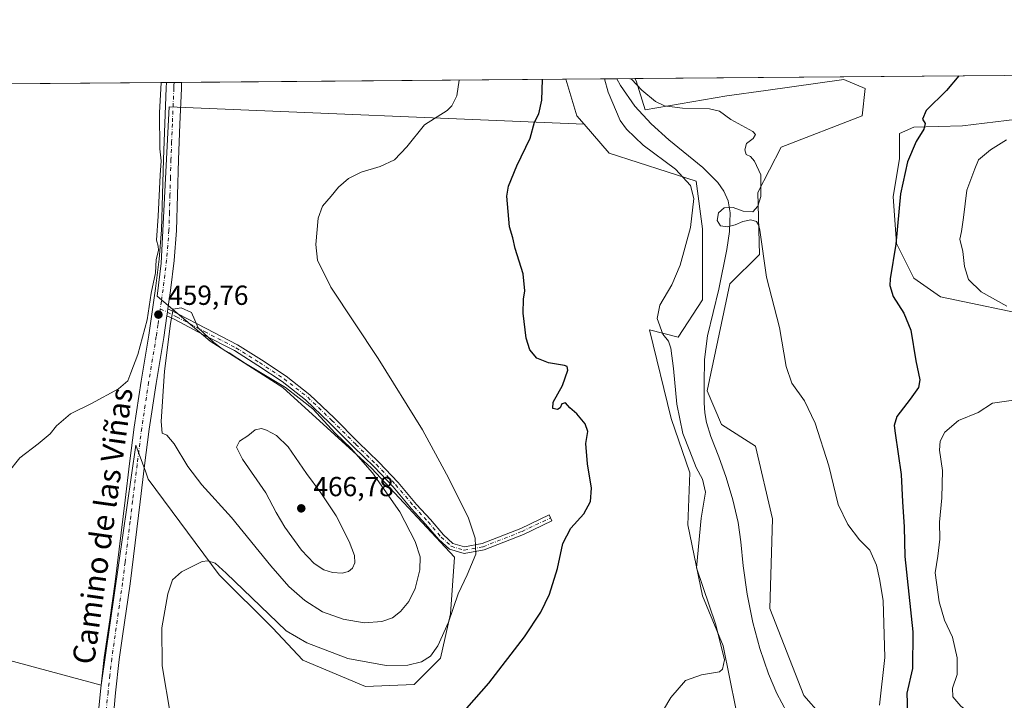
# Model space of a CAD drawing. Units: metres. Extents: x 556469 to 559923, y 4705529 to 4707870.
# Drawn here: x 557087 to 557444, y 4707623 to 4707870 of the extents above; entities that cross this region are included whole.
import ezdxf
from ezdxf.enums import TextEntityAlignment as Align

# ---------------------------------------------------------------- set-up
doc = ezdxf.new("R2010")
doc.units = ezdxf.units.M
doc.header["$MEASUREMENT"] = 0
doc.linetypes.add('DGN Style 4', pattern=[2.6384748266838614, 1.318413404963828, -0.6592067024819142, 0.001648016756204785, -0.6592067024819142])
for name, color, linetype, lineweight in [('Camino Cxs', 7, 'Continuous', 0), ('Camino eje', 30, 'DGN Style 4', 13), ('Comarca CxS', 21, 'Continuous', 0), ('Comunidad Autónoma CxS', 142, 'Continuous', 0), ('Corriente natural lineal', 142, 'Continuous', 13), ('Cultivos herbáceos CxS', 92, 'Continuous', 0), ('Cultivos leñosos CxS', 92, 'Continuous', 0), ('Curva de nivel maestra', 30, 'Continuous', 30), ('Curva de nivel normal', 30, 'Continuous', 0), ('Matorral CxS', 135, 'Continuous', 0), ('Municipio CxS', 4, 'Continuous', 0), ('Pastizal CxS', 92, 'Continuous', 0), ('Pista pavimentada Cxs', 135, 'Continuous', 0), ('Pista pavimentada eje', 135, 'DGN Style 4', 0), ('Provincia CxS', 1, 'Continuous', 0), ('Punto de cota en terreno', 7, 'Continuous', 0), ('Rótulo de punto de cota en terreno', 7, 'Continuous', 0), ('Suelo desnudo CxS', 253, 'Continuous', 0), ('Texto cartográfico', 7, 'Continuous', 0)]:
    doc.layers.add(name, color=color, linetype=linetype, lineweight=lineweight)
doc.styles.add('Style-Arial', font='txt')

# ---------------------------------------------------------------- blocks, each defined once
blk = doc.blocks.new('*U3')
at = {"layer": 'Matorral CxS', "color": 135, "linetype": 'Continuous', "lineweight": 0}
blk.add_polyline3d([(557456.8894999997, 4707762.326500001, 456.6689999999944), (557420.9769000001, 4707769.737700001, 452.1986000000034), (557411.2862999998, 4707776.578299999, 451.1769999999961), (557405.0159, 4707789.1195, 449.7850000000035), (557403.8762999997, 4707806.220899999, 449.3696999999956), (557406.1567000002, 4707819.902100001, 449.0834000000032), (557406.1568999998, 4707829.0229, 448.5706000000064), (557411.2873000001, 4707831.3029, 449.0869999999995), (557428.9589, 4707831.8727, 451.3966999999975), (557452.9008999999, 4707834.7227, 452.3439999999973)], dxfattribs=at)
blk = doc.blocks.new('*U13')
at = {"layer": 'Cultivos herbáceos CxS', "color": 92, "linetype": 'Continuous', "lineweight": 0}
for points in [[(557377.5283000004, 4707618.0691, 441.5714000000008), (557371.3822999997, 4707625.0921, 441.5475000000006), (557359.0915000001, 4707656.6975, 442.3687000000064), (557359.9709000001, 4707689.181100001, 443.0666000000056), (557353.8256999999, 4707715.519300001, 443.0139000000054), (557341.5356000002, 4707723.420299999, 443.0853999999963), (557336.2676999997, 4707735.7115, 443.2333000000072), (557344.5565, 4707774.4849, 443.7578000000067), (557355.3487, 4707785.199100001, 444.9236999999994), (557354.7061000001, 4707807.701300001, 444.7881000000052), (557363.1567000002, 4707824.1139, 445.9872000000032), (557392.5217000004, 4707835.523700001, 446.9922999999981), (557393.6157999998, 4707845.369899999, 448.398199999996), (557385.9632000001, 4707848.652100001, 448.8892000000051), (557357.6117000004, 4707844.707900001, 448.2170000000042), (557343.4319000002, 4707842.735300001, 447.2945000000037), (557313.8475000003, 4707837.672300001, 444.8279000000039), (557310.5563000003, 4707848.2127, 445.2614000000031), (557310.0352999996, 4707848.9749, 445.2755999999936), (557488.8459999999, 4707850.456599999, 453.7122999999993)], [(557452.9008999999, 4707834.7227, 452.3439999999973), (557428.9589, 4707831.8727, 451.3966999999975), (557411.2873000001, 4707831.3029, 449.0869999999995), (557406.1568999998, 4707829.0229, 448.5706000000064), (557406.1567000002, 4707819.902100001, 449.0834000000032), (557403.8762999997, 4707806.220899999, 449.3696999999956), (557405.0159, 4707789.1195, 449.7850000000035), (557411.2862999998, 4707776.578299999, 451.1769999999961), (557420.9769000001, 4707769.737700001, 452.1986000000034), (557456.8894999997, 4707762.326500001, 456.6689999999944)]]:
    blk.add_polyline3d(points, dxfattribs=at)
blk = doc.blocks.new('5PATER')
at = {"layer": 'Suelo desnudo CxS', "linetype": 'Continuous', "lineweight": 0}
h = blk.add_hatch(color=51, dxfattribs=at)
edge = h.paths.add_edge_path()
edge.add_ellipse((0, 0), major_axis=(-0.1095731443231308, -0.1110710700762829), ratio=0.9994222409660322, start_angle=0, end_angle=360)

msp = doc.modelspace()

# ---------------------------------------------------------------- linework, layer by layer
at = {"layer": 'Camino Cxs', "color": 7, "linetype": 'Continuous', "lineweight": 0, "extrusion": (-0.4798037700116207, 0.07349575075322864, 0.8742921233225511), "elevation": 79084.7690078129, "flags": 128}
msp.add_lwpolyline([(-4737843.502651394, -141498.0388886569), (-4737844.123647461, -141498.0423909221), (-4737846.024067275, -141498.0710270909)], dxfattribs=at)
at = {"layer": 'Camino Cxs', "color": 7, "linetype": 'Continuous', "lineweight": 0}
msp.add_polyline3d([(557140.6130999997, 4707765.4124, 460.0090000000055), (557144.2666999997, 4707763.635299999, 460.1181999999972), (557154.4382999997, 4707758.231699999, 459.9888000000064), (557165.9077000003, 4707752.3377, 459.6925000000047), (557174.5356999999, 4707746.905300001, 459.6475999999967), (557183.4753000002, 4707740.9987, 459.639599999995), (557192.1344999997, 4707734.263699999, 459.6693999999989), (557200.9197000006, 4707725.7981, 459.5305999999982), (557209.6540999999, 4707717.0635, 459.3249999999971), (557217.1249000002, 4707709.751700001, 458.9523999999947), (557224.1505000005, 4707702.4069, 458.6036000000022), (557230.8267000001, 4707694.459100001, 458.1616000000067), (557235.9027000006, 4707688.907099999, 457.6769000000059), (557240.6299000002, 4707683.392100001, 457.2100000000065), (557244.0247, 4707680.292300001, 456.8497999999963), (557248.2467, 4707679.025900001, 456.2507000000041), (557254.6743000001, 4707680.221700001, 455.1518000000069), (557268.6568999998, 4707685.7205, 452.8516999999993), (557278.9375, 4707690.623500001, 451.6141999999964), (557279.9707000004, 4707688.4573, 451.2943999999989), (557269.6136999996, 4707683.517899999, 452.6793000000035), (557255.3388999999, 4707677.904100001, 455.1054000000004), (557248.1139000002, 4707676.559900001, 456.3366999999998), (557242.8107000003, 4707678.150900001, 457.3319000000047), (557238.9030999999, 4707681.718699999, 457.8684000000067), (557234.1054999996, 4707687.316099999, 458.3736000000063), (557229.0213000001, 4707692.876700001, 458.8555000000051), (557222.3624999998, 4707700.803900001, 459.250199999995), (557215.4178999999, 4707708.064099999, 459.6135999999969), (557207.9663000006, 4707715.3573, 459.9625999999989), (557199.2383000003, 4707724.085300001, 460.0893999999971), (557190.5607000003, 4707732.4473, 460.2185000000027), (557182.0751, 4707739.047300001, 460.1287000000011), (557173.2346999999, 4707744.888300001, 460.125199999995), (557164.7175000003, 4707750.2509, 459.9953999999998), (557153.3268999998, 4707756.104499999, 460.2228999999934), (557143.1785000004, 4707761.4957, 460.2214999999997), (557140.2591000004, 4707762.9158, 460.0246000000043)], dxfattribs=at)
msp.add_polyline3d([(557140.2591000004, 4707762.9157, 460.0246000000043), (557140.3501000004, 4707763.530099999, 460.0228999999963), (557140.6130999997, 4707765.4123, 460.0090000000055), (557144.2666999997, 4707763.635299999, 460.1181999999972), (557154.4382999997, 4707758.231699999, 459.9888000000064), (557165.9077000003, 4707752.3377, 459.6925000000047), (557174.5356999999, 4707746.905300001, 459.6475999999967), (557183.4753000002, 4707740.9987, 459.639599999995), (557192.1344999997, 4707734.263699999, 459.6693999999989), (557200.9197000006, 4707725.7981, 459.5305999999982), (557209.6540999999, 4707717.0635, 459.3249999999971), (557217.1249000002, 4707709.751700001, 458.9523999999947), (557224.1505000005, 4707702.4069, 458.6036000000022), (557230.8267000001, 4707694.459100001, 458.1616000000067), (557235.9027000006, 4707688.907099999, 457.6769000000059), (557240.6299000002, 4707683.392100001, 457.2100000000065), (557244.0247, 4707680.292300001, 456.8497999999963), (557248.2467, 4707679.025900001, 456.2507000000041), (557254.6743000001, 4707680.221700001, 455.1518000000069), (557268.6568999998, 4707685.7205, 452.8516999999993), (557278.9375, 4707690.623500001, 451.6141999999964), (557279.9707000004, 4707688.4573, 451.2943999999989), (557269.6136999996, 4707683.517899999, 452.6793000000035), (557255.3388999999, 4707677.904100001, 455.1054000000004), (557248.1139000002, 4707676.559900001, 456.3366999999998), (557242.8107000003, 4707678.150900001, 457.3319000000047), (557238.9030999999, 4707681.718699999, 457.8684000000067), (557234.1054999996, 4707687.316099999, 458.3736000000063), (557229.0213000001, 4707692.876700001, 458.8555000000051), (557222.3624999998, 4707700.803900001, 459.250199999995), (557215.4178999999, 4707708.064099999, 459.6135999999969), (557207.9663000006, 4707715.3573, 459.9625999999989), (557199.2383000003, 4707724.085300001, 460.0893999999971), (557190.5607000003, 4707732.4473, 460.2185000000027), (557182.0751, 4707739.047300001, 460.1287000000011), (557173.2346999999, 4707744.888300001, 460.125199999995), (557164.7175000003, 4707750.2509, 459.9953999999998), (557153.3268999998, 4707756.104499999, 460.2228999999934), (557143.1785000004, 4707761.4957, 460.2214999999997)], close=True, dxfattribs=at)
at = {"layer": 'Camino eje', "color": 30, "linetype": 'DGN Style 4', "lineweight": 13}
msp.add_polyline3d([(557137.8466999996, 4707765.4233, 459.9707999999956), (557143.7225000003, 4707762.565500001, 460.1545000000042), (557153.8827000001, 4707757.168099999, 460.0795000000071), (557165.3126999997, 4707751.294299999, 459.8407000000007), (557173.8850999996, 4707745.896700001, 459.8744000000006), (557182.7751000002, 4707740.0231, 459.8748000000051), (557191.3476999998, 4707733.3555, 459.9315000000061), (557200.0789000001, 4707724.9417, 459.7943999999989), (557208.8103, 4707716.2105, 459.6328000000067), (557216.2714999998, 4707708.9079, 459.2709000000032), (557223.2565000001, 4707701.6055, 458.9133000000002), (557229.9241000004, 4707693.6679, 458.4951000000001), (557235.0040999996, 4707688.1117, 458.0092000000004), (557239.7664999999, 4707682.555299999, 457.5050000000047), (557243.4177000001, 4707679.221700001, 457.0825000000041), (557248.1803000001, 4707677.7929, 456.3467999999993), (557255.0065000001, 4707679.062899999, 455.1319999999978), (557269.1353000002, 4707684.619100001, 452.7823999999965), (557279.4540999997, 4707689.5405, 451.4609999999957)], dxfattribs=at)
at = {"layer": 'Comarca CxS', "color": 21, "linetype": 'Continuous', "lineweight": 0, "flags": 128}
msp.add_lwpolyline([(556841.0673198303, 4705531.731700382), (556488.2300004238, 4705528.809982915), (556469.500000423, 4707842.009982889), (556656.6880519674, 4707843.561077737), (558552.6256482105, 4707859.271370221), (559047.286638498, 4707863.370275613), (559892.0200004501, 4707870.36998289), (559911.8800004496, 4705557.159982913), (559174.6990977895, 4705551.055656074), (558093.9293341705, 4705542.106194885)], close=True, dxfattribs=at)
at = {"layer": 'Comunidad Autónoma CxS', "color": 142, "linetype": 'Continuous', "lineweight": 0, "flags": 128}
msp.add_lwpolyline([(556841.0673198303, 4705531.731700382), (556488.2300004238, 4705528.809982915), (556469.500000423, 4707842.009982889), (556656.6880519674, 4707843.561077737), (558552.6256482105, 4707859.271370221), (559047.286638498, 4707863.370275613), (559892.0200004501, 4707870.36998289), (559911.8800004496, 4705557.159982913), (559174.6990977895, 4705551.055656074), (558093.9293341705, 4705542.106194885)], close=True, dxfattribs=at)
at = {"layer": 'Corriente natural lineal', "color": 142, "linetype": 'Continuous', "lineweight": 13}
msp.add_polyline3d([(557303.5251000002, 4707848.921, 445.0547999999981), (557304.8601000002, 4707846.450099999, 445.0532999999996), (557310.1201, 4707838.970100001, 444.8319000000047), (557316.0401, 4707832.5701, 444.7271999999939), (557322.4001000002, 4707826.8101, 444.6591999999946), (557334.6901000004, 4707816.700099999, 444.4520000000048), (557340.1700999998, 4707811.220100001, 444.3555999999954), (557342.3601000002, 4707808.090100001, 444.3013999999966), (557343.8800999997, 4707804.590100001, 444.3969999999972), (557344.6801000005, 4707800.210100001, 444.8788000000059), (557344.4801000003, 4707793.540100001, 444.5834000000032), (557343.4001000002, 4707786.9301, 443.9110999999976), (557340.5201000003, 4707772.530099999, 443.5687999999937), (557336.4401000004, 4707755.6501, 443.4873999999982), (557335.4101, 4707747.0101, 443.483699999997), (557335.1700999998, 4707738.370100001, 443.2195999999968), (557335.1901000004, 4707731.2601, 443.2618999999977), (557335.4901000002, 4707727.710100001, 443.2094999999972), (557336.1300999997, 4707724.1601, 443.3423000000039), (557337.6700999998, 4707719.030099999, 443.5173000000068), (557340.5601000004, 4707711.6601, 443.6916999999958), (557343.2301000003, 4707704.2401, 443.2480000000069), (557345.6501000002, 4707696.0801, 442.7498999999953), (557347.5401, 4707687.8101, 442.0954999999958), (557348.4801000003, 4707680.8301, 442.0602000000072), (557349.3901000004, 4707672.090100001, 441.9383999999991), (557350.8501000004, 4707661.800100001, 441.9312000000064), (557352.8601000002, 4707651.5801, 441.7072999999946), (557355.4200999998, 4707642.1601, 441.7151000000013), (557358.6201, 4707632.9101, 441.7293999999966), (557361.5601000004, 4707625.780099999, 441.7217999999993), (557365.2001, 4707618.9901, 441.5293999999994)], dxfattribs=at)
at = {"layer": 'Cultivos herbáceos CxS', "color": 92, "linetype": 'Continuous', "lineweight": 0, "extrusion": (-0.04712661048473487, -0.0003905105212841711, 0.9988888477131743), "elevation": -27657.81667442083, "flags": 128}
msp.add_lwpolyline([(-4703069.409727657, 595659.1445891901), (-4703069.409727657, 595838.1604419475)], dxfattribs=at)
at = {"layer": 'Cultivos herbáceos CxS', "color": 92, "linetype": 'Continuous', "lineweight": 0}
for points in [[(557310.0351999998, 4707848.975000001, 445.2755999999936), (557310.5563000003, 4707848.2127, 445.2614000000031), (557313.8475000003, 4707837.672300001, 444.8279000000039), (557343.4319000002, 4707842.735300001, 447.2945000000037), (557357.6117000004, 4707844.707900001, 448.2170000000042), (557385.9632000001, 4707848.652100001, 448.8892000000051), (557393.6157999998, 4707845.369899999, 448.398199999996), (557392.5217000004, 4707835.523700001, 446.9922999999981), (557363.1567000002, 4707824.1139, 445.9872000000032), (557354.7061000001, 4707807.701300001, 444.7881000000052), (557355.3487, 4707785.199100001, 444.9236999999994), (557344.5565, 4707774.4849, 443.7578000000067), (557336.2676999997, 4707735.7115, 443.2333000000072), (557341.5356000002, 4707723.420299999, 443.0853999999963), (557353.8256999999, 4707715.519300001, 443.0139000000054), (557359.9709000001, 4707689.181100001, 443.0666000000056), (557359.0915000001, 4707656.6975, 442.3687000000064), (557371.3822999997, 4707625.0921, 441.5475000000006), (557377.5283000004, 4707618.0691, 441.5714000000008)], [(557078.1699000001, 4707639.131899999, 461.8249000000069), (557116.4301000005, 4707628.790899999, 457.6310999999987), (557129.0065000001, 4707715.902100001, 458.9128999999957), (557132.5680999998, 4707706.098099999, 458.6542000000045), (557133.4631000003, 4707703.634299999, 458.601999999999), (557159.1942999996, 4707668.931100001, 455.1940000000032), (557178.5717000002, 4707649.640100001, 454.3800000000047), (557189.5765000005, 4707637.9067, 453.0481), (557212.3170999996, 4707628.374700001, 452.1169999999984), (557229.9238999998, 4707629.1073, 452.7885999999999), (557239.4857000001, 4707638.579100001, 454.6539000000049), (557243.1300999997, 4707654.772100001, 456.584600000002), (557244.5963000003, 4707675.303099999, 457.3752999999998), (557214.5197000002, 4707707.568499999, 459.8442000000068), (557182.3655000003, 4707736.8115, 460.2715000000026), (557155.9561000001, 4707753.677300001, 460.2599999999948), (557136.6612, 4707770.070900001, 460.4863000000041), (557138.1442, 4707781.970100001, 460.2703000000038), (557141.0077000001, 4707838.7215, 460.0623999999953), (557291.6353000002, 4707832.423699999, 448.5328000000009), (557300.6939000003, 4707821.924900001, 447.8516999999993), (557332.3488999996, 4707811.803099999, 444.7051000000066), (557334.6180999996, 4707794.4033, 444.7940999999992), (557334.6177000003, 4707768.6829, 443.881899999993), (557325.8041000003, 4707755.082699999, 444.3879000000015), (557315.3583000004, 4707757.8113, 446.8371000000043), (557323.2695000004, 4707725.562899999, 447.4625999999989), (557330.0773, 4707705.894099999, 447.0249999999942), (557329.3205000004, 4707686.9813, 447.8481999999931), (557334.6152999997, 4707661.2609, 446.1137000000017), (557342.1797000002, 4707643.1051, 445.2434999999969), (557346.7150999998, 4707620.379699999, 444.1656999999978)], [(557078.1699000001, 4707639.131899999, 461.8249000000069), (557116.4301000005, 4707628.790899999, 457.6310999999987), (557129.0065000001, 4707715.902100001, 458.9128999999957), (557132.5680999998, 4707706.098099999, 458.6542000000045), (557133.4631000003, 4707703.634299999, 458.601999999999), (557159.1942999996, 4707668.931100001, 455.1940000000032), (557178.5717000002, 4707649.640100001, 454.3800000000047), (557189.5765000005, 4707637.9067, 453.0481), (557212.3170999996, 4707628.374700001, 452.1169999999984), (557229.9238999998, 4707629.1073, 452.7885999999999), (557239.4857000001, 4707638.579100001, 454.6539000000049), (557243.1300999997, 4707654.772100001, 456.584600000002), (557244.5963000003, 4707675.303099999, 457.3752999999998), (557214.5197000002, 4707707.568499999, 459.8442000000068), (557182.3655000003, 4707736.8115, 460.2715000000026), (557155.9561000001, 4707753.677300001, 460.2599999999948), (557136.6612, 4707770.070900001, 460.4863000000041), (557138.1442, 4707781.970100001, 460.2703000000038), (557141.0077000001, 4707838.7215, 460.0623999999953), (557291.6353000002, 4707832.423699999, 448.5328000000009)], [(557291.6353000002, 4707832.423699999, 448.5328000000009), (557300.6939000003, 4707821.924900001, 447.8516999999993), (557332.3488999996, 4707811.803099999, 444.7051000000066), (557334.6180999996, 4707794.4033, 444.7940999999992), (557334.6177000003, 4707768.6829, 443.881899999993), (557325.8041000003, 4707755.082699999, 444.3879000000015), (557315.3583000004, 4707757.8113, 446.8371000000043), (557323.2695000004, 4707725.562899999, 447.4625999999989), (557330.0773, 4707705.894099999, 447.0249999999942), (557329.3205000004, 4707686.9813, 447.8481999999931), (557334.6152999997, 4707661.2609, 446.1137000000017), (557342.1797000002, 4707643.1051, 445.2434999999969), (557346.7150999998, 4707620.379699999, 444.1656999999978)], [(557452.9008999999, 4707834.7227, 452.3439999999973), (557428.9589, 4707831.8727, 451.3966999999975), (557411.2873000001, 4707831.3029, 449.0869999999995), (557406.1568999998, 4707829.0229, 448.5706000000064), (557406.1567000002, 4707819.902100001, 449.0834000000032), (557403.8762999997, 4707806.220899999, 449.3696999999956), (557405.0159, 4707789.1195, 449.7850000000035), (557411.2862999998, 4707776.578299999, 451.1769999999961), (557420.9769000001, 4707769.737700001, 452.1986000000034), (557456.8894999997, 4707762.326500001, 456.6689999999944)]]:
    msp.add_polyline3d(points, dxfattribs=at)
at = {"layer": 'Cultivos leñosos CxS', "color": 92, "linetype": 'Continuous', "lineweight": 0, "extrusion": (0.1029013037314826, 0.0008526691889826534, 0.9946912056742109), "elevation": 61802.75066625827, "flags": 128}
msp.add_lwpolyline([(4703069.487509007, -592672.7937013288), (4703069.487509007, -592918.0737181206)], dxfattribs=at)
at = {"layer": 'Cultivos leñosos CxS', "color": 92, "linetype": 'Continuous', "lineweight": 0, "extrusion": (0.2526247159224621, 0.002089252858267535, 0.9675620847922832), "elevation": 151028.8230499747, "flags": 128}
msp.add_lwpolyline([(4703079.08262103, -576603.3850840791), (4703079.08262103, -576606.2220016347)], dxfattribs=at)
at = {"layer": 'Cultivos leñosos CxS', "color": 92, "linetype": 'Continuous', "lineweight": 0, "extrusion": (0.1459156416076914, 0.001211976832704772, 0.9892962936584635), "elevation": 87456.53628754156, "flags": 128}
msp.add_lwpolyline([(4703057.726441541, -589776.8001959921), (4703057.726441541, -589779.574991273)], dxfattribs=at)
at = {"layer": 'Cultivos leñosos CxS', "color": 92, "linetype": 'Continuous', "lineweight": 0, "extrusion": (0.07519412932110987, 0.0006231055754691211, 0.9971687192522046), "elevation": 45285.65730547631, "flags": 128}
msp.add_lwpolyline([(4703069.282686424, -594414.9245700383), (4703069.282686423, -594554.7910596814)], dxfattribs=at)
at = {"layer": 'Cultivos leñosos CxS', "color": 92, "linetype": 'Continuous', "lineweight": 0, "extrusion": (0.1254773198198959, 0.02960805404929513, 0.9916545796527284), "elevation": 209762.0072166691, "flags": 128}
msp.add_lwpolyline([(4454032.049234346, -1609970.581638533), (4454018.186079193, -1609971.378236742), (4454014.632894334, -1609973.2444639)], dxfattribs=at)
at = {"layer": 'Cultivos leñosos CxS', "color": 92, "linetype": 'Continuous', "lineweight": 0}
for points in [[(556896.1405999997, 4707845.545299999, 485.7556999999942), (557285.0654999996, 4707848.767999999, 448.876099999994), (557289.0181, 4707835.456900001, 448.7734000000055), (557291.6353000002, 4707832.423699999, 448.5328000000009), (557141.0077000001, 4707838.7215, 460.0623999999953), (557138.1442, 4707781.970100001, 460.2703000000038), (557136.6612, 4707770.070900001, 460.4863000000041), (557155.9561000001, 4707753.677300001, 460.2599999999948), (557182.3655000003, 4707736.8115, 460.2715000000026), (557214.5197000002, 4707707.568499999, 459.8442000000068), (557244.5963000003, 4707675.303099999, 457.3752999999998), (557243.1300999997, 4707654.772100001, 456.584600000002), (557239.4857000001, 4707638.579100001, 454.6539000000049), (557229.9238999998, 4707629.1073, 452.7885999999999), (557212.3170999996, 4707628.374700001, 452.1169999999984), (557189.5765000005, 4707637.9067, 453.0481), (557178.5717000002, 4707649.640100001, 454.3800000000047), (557159.1942999996, 4707668.931100001, 455.1940000000032), (557133.4631000003, 4707703.634299999, 458.601999999999), (557132.5680999998, 4707706.098099999, 458.6542000000045), (557129.0065000001, 4707715.902100001, 458.9128999999957), (557116.4301000005, 4707628.790899999, 457.6310999999987), (557078.1699000001, 4707639.131899999, 461.8249000000069)], [(557078.1699000001, 4707639.131899999, 461.8249000000069), (557116.4301000005, 4707628.790899999, 457.6310999999987), (557129.0065000001, 4707715.902100001, 458.9128999999957), (557132.5680999998, 4707706.098099999, 458.6542000000045), (557133.4631000003, 4707703.634299999, 458.601999999999), (557159.1942999996, 4707668.931100001, 455.1940000000032), (557178.5717000002, 4707649.640100001, 454.3800000000047), (557189.5765000005, 4707637.9067, 453.0481), (557212.3170999996, 4707628.374700001, 452.1169999999984), (557229.9238999998, 4707629.1073, 452.7885999999999), (557239.4857000001, 4707638.579100001, 454.6539000000049), (557243.1300999997, 4707654.772100001, 456.584600000002), (557244.5963000003, 4707675.303099999, 457.3752999999998), (557214.5197000002, 4707707.568499999, 459.8442000000068), (557182.3655000003, 4707736.8115, 460.2715000000026), (557155.9561000001, 4707753.677300001, 460.2599999999948), (557136.6612, 4707770.070900001, 460.4863000000041), (557138.1442, 4707781.970100001, 460.2703000000038), (557141.0077000001, 4707838.7215, 460.0623999999953), (557291.6353000002, 4707832.423699999, 448.5328000000009)]]:
    msp.add_polyline3d(points, dxfattribs=at)
at = {"layer": 'Curva de nivel maestra', "color": 30, "linetype": 'Continuous', "lineweight": 30, "elevation": 450, "flags": 128}
for points in [[(557427.6782999998, 4707849.9497), (557423.1399999997, 4707844.690099999), (557415.7999999998, 4707837.4001), (557414.4199999999, 4707834.3101), (557415.4000000004, 4707832.700099999), (557414.9400000004, 4707830.6801), (557412.1699999999, 4707826.1501), (557408.9800000004, 4707818.7601), (557406.4500000002, 4707807.1801), (557404.8200000003, 4707788.860099999), (557402.7599999999, 4707776.360099999), (557402.6600000003, 4707773.850099999), (557403.8200000003, 4707769.870100001), (557407.7000000002, 4707763.790100001), (557410.2100000001, 4707757.620100001), (557412.0099999999, 4707746.4901), (557413.4600000001, 4707739.640100001), (557412.9699999997, 4707736.8101), (557409.9600000001, 4707732.5801), (557405.1799999997, 4707726.4001), (557404.1799999997, 4707723.130100001), (557404.4900000002, 4707720.2501), (557406.7699999996, 4707705.3101), (557407.1699999999, 4707695.3101), (557407.8200000003, 4707686.340100001), (557408.1100000005, 4707675.540100001), (557410.9600000001, 4707648.210100001), (557410.8799999999, 4707634.880100001), (557408.7699999996, 4707625.9101), (557408.9900000002, 4707618.8301)], [(557249.0800000001, 4707620.440099999), (557257.0700000003, 4707629.520099999), (557270.0800000001, 4707646.4101), (557276, 4707655.280099999), (557279.0700000003, 4707661.9001), (557281.9900000002, 4707671.210100001), (557283.9699999997, 4707680.2601), (557286.8200000003, 4707685.790100001), (557291.5899999999, 4707691.0001), (557293.9900000002, 4707695.4801), (557294.3899999997, 4707700.3301), (557292.8700000001, 4707709.120100001), (557292.3399999999, 4707716.600099999), (557292.9500000002, 4707720.870100001), (557292.0999999996, 4707723.6501), (557289.0700000003, 4707727.340100001), (557286.4299999997, 4707729.440099999), (557284.8700000001, 4707731.360099999), (557283.5300000003, 4707730.9901), (557282.9100000003, 4707729.460100001), (557281.9800000004, 4707728.870100001), (557280.3399999999, 4707729.270099999), (557280.4400000004, 4707731.520099999), (557283.7599999999, 4707737.590100001), (557285.7800000003, 4707743.1801), (557285.5300000003, 4707744.530099999), (557284.5599999996, 4707744.800100001), (557278.79, 4707745.7601), (557274.4400000004, 4707747.5101), (557271.9199999999, 4707750.5001), (557270.5899999999, 4707754.770099999), (557269.5700000003, 4707763.860099999), (557269.6200000001, 4707768.880100001), (557270.1699999999, 4707771.940099999), (557269.5199999996, 4707778.170100001), (557266.6600000003, 4707787.360099999), (557265.7400000002, 4707791.1501), (557264.5999999996, 4707795.190099999), (557263.6100000005, 4707806.3201), (557264.1699999999, 4707809.9101), (557267.25, 4707817.3201), (557272.0999999996, 4707827.350099999), (557273.6699999999, 4707833.1801), (557275.2599999999, 4707836.170100001), (557276.2999999998, 4707841.140100001), (557276.5367000002, 4707848.6973)]]:
    msp.add_lwpolyline(points, dxfattribs=at)
at = {"layer": 'Curva de nivel normal', "color": 30, "linetype": 'Continuous', "lineweight": 0, "flags": 128}
for points, elevation in [([(557082.6900000004, 4707705.9801), (557086.9000000004, 4707711.350099999), (557093.5599999996, 4707716.4001), (557097.8899999997, 4707720.100099999), (557100.2199999997, 4707722.9001), (557105.2199999997, 4707727.280099999), (557112.9199999999, 4707731.0701), (557122.7000000002, 4707736.420100001), (557126.0599999996, 4707739.280099999), (557127.1200000001, 4707742.200099999), (557129.7300000004, 4707748.840100001), (557133.04, 4707761.460100001), (557134.4900000002, 4707771.090100001), (557136.0599999996, 4707778.520099999), (557136.3700000001, 4707783.190099999), (557137.2000000002, 4707786.700099999), (557137.0999999996, 4707788.210100001), (557136.4800000004, 4707790.360099999), (557137.1200000001, 4707799.110099999), (557137.7800000003, 4707813.880100001), (557138.1200000001, 4707819.100099999), (557137.6200000001, 4707823.5101), (557137.5300000003, 4707836.5101), (557138.2100000001, 4707847.551200001)], 460), ([(557141.5099999999, 4707617.920100001), (557138.5199999996, 4707635.890100001), (557138.4299999997, 4707649.6501), (557140.5999999996, 4707661.960100001), (557142.3200000003, 4707667.0101), (557145.5199999996, 4707669.970100001), (557153.04, 4707673.720100001), (557155.0499999998, 4707673.960100001), (557157.7400000002, 4707673.0701), (557161.7999999998, 4707669.470100001), (557183.5599999996, 4707648.5601), (557191.0099999999, 4707644.130100001), (557205.8700000001, 4707638.4801), (557219.8300000001, 4707635.940099999), (557227.7300000004, 4707636.090100001), (557232.6699999999, 4707637.3301), (557235.8700000001, 4707639.350099999), (557238.5599999996, 4707643.100099999), (557242.4500000002, 4707651.6801), (557245.9299999997, 4707661.960100001), (557249.1799999997, 4707668.9001), (557252.3099999996, 4707676.3201), (557252.0800000001, 4707682.2301), (557249.5599999996, 4707689.850099999), (557241.7699999996, 4707705.450099999), (557233.0199999996, 4707721.5001), (557216.8600000005, 4707747.360099999), (557199.7699999996, 4707773.2601), (557194.8700000001, 4707783.120100001), (557194.3499999996, 4707788.7501), (557195.1699999999, 4707798.360099999), (557196.7000000002, 4707802.6601), (557199.8799999999, 4707806.280099999), (557202.54, 4707809.620100001), (557206.1799999997, 4707812.780099999), (557210.75, 4707815.0001), (557217.6600000003, 4707817.040100001), (557222.9000000004, 4707819.4801), (557227.3099999996, 4707824.1801), (557233.7300000004, 4707832.1801), (557241.9699999997, 4707837.4101), (557243.6600000003, 4707839.050100001), (557245.4299999997, 4707842.770099999), (557246.3371000001, 4707848.4472)], 455), ([(557314.7599999999, 4707610.300100001), (557323.1200000001, 4707624.4001), (557328.4600000001, 4707630.540100001), (557334.2400000002, 4707632.5601), (557340.7400000002, 4707633.630100001), (557341.9000000004, 4707634.590100001), (557342.6200000001, 4707638.020099999), (557339.4600000001, 4707650.780099999), (557332.4400000004, 4707671.460100001), (557334.1200000001, 4707689.440099999), (557335.7599999999, 4707698.860099999), (557334.6299999999, 4707703.630100001), (557332.3200000003, 4707707.780099999), (557330.0700000003, 4707713.790100001), (557327.5099999999, 4707720.170100001), (557325.3399999999, 4707730.8101), (557324.1600000003, 4707743.8201), (557323.1799999997, 4707751.1801), (557322.29, 4707753.630100001), (557320.2300000004, 4707756.2301), (557318.1600000003, 4707761.9001), (557319.0999999996, 4707766.700099999), (557323.4900000002, 4707774.100099999), (557326.5199999996, 4707781.270099999), (557330.25, 4707794.940099999), (557331.4900000002, 4707805.4801), (557330.25, 4707810.2401), (557324.8200000003, 4707816.140100001), (557313.1500000004, 4707824.8101), (557307.0300000003, 4707830.640100001), (557304.79, 4707833.780099999), (557300.4000000004, 4707844.050100001), (557299.0636, 4707848.884)], 445), ([(557308.2905000001, 4707848.9605), (557308.8399999999, 4707848.770099999), (557312.5800000001, 4707844.800100001), (557317.5199999996, 4707840.6501), (557320.8600000005, 4707839.0701), (557327.3399999999, 4707838.2301), (557337.1699999999, 4707837.9801), (557340.79, 4707837.110099999), (557344.9600000001, 4707834.130100001), (557352.8799999999, 4707829.7401), (557353.8200000003, 4707828.6801), (557353.0300000003, 4707827.2401), (557350.6500000004, 4707825.390100001), (557350.0300000003, 4707823.090100001), (557350.4800000004, 4707821.420100001), (557351.9900000002, 4707820.7501), (557353.4400000004, 4707819.030099999), (557355.7999999998, 4707814.0601), (557355.7699999996, 4707806.2501), (557354.7400000002, 4707802.670100001), (557352.9500000002, 4707800.5801), (557349.3600000005, 4707800.9101), (557345.7800000003, 4707802.200099999), (557342.5099999999, 4707802.100099999), (557340.3799999999, 4707800.220100001), (557339.9000000004, 4707797.540100001), (557341.1100000005, 4707795.5701), (557343.6799999997, 4707795.130100001), (557346.5, 4707795.920100001), (557349.2300000004, 4707797.120100001), (557352.2100000001, 4707797.780099999), (557354.1799999997, 4707797.140100001), (557355.0099999999, 4707795.620100001), (557355.3799999999, 4707793.9901), (557357.8700000001, 4707776.9301), (557362.6200000001, 4707758.6601), (557365, 4707744.520099999), (557367.0099999999, 4707738.460100001), (557371.6500000004, 4707732.0801), (557375.5, 4707723.960100001), (557380.4299999997, 4707708.450099999), (557383.9199999999, 4707694.460100001), (557387.3200000003, 4707687.100099999), (557391.6600000003, 4707681.540100001), (557395.3200000003, 4707677.8301), (557397.8200000003, 4707672.380100001), (557398.9000000004, 4707667.380100001), (557400.2300000004, 4707659.600099999), (557400.7400000002, 4707638.850099999), (557398.8099999996, 4707621.610099999)], 445), ([(557444.9400000004, 4707826.770099999), (557439.1399999997, 4707823.1801), (557434.8399999999, 4707819.5101), (557433.4299999997, 4707816.1801), (557430.5899999999, 4707808.520099999), (557429.3099999996, 4707798.520099999), (557428.5999999996, 4707793.520099999), (557428.0099999999, 4707790.720100001), (557429.0899999999, 4707786.220100001), (557429.7300000004, 4707780.7501), (557431.2199999997, 4707776.050100001), (557435.7199999997, 4707771.640100001), (557445.04, 4707766.350099999)], 455), ([(557145.3600000005, 4707765.800100001), (557142.5599999996, 4707765.2601), (557141.5800000001, 4707760.130100001), (557139.3200000003, 4707742.790100001), (557138.1399999997, 4707724.5001), (557138.5, 4707720.270099999), (557140.2199999997, 4707719.590100001), (557142.8899999997, 4707716.360099999), (557147.79, 4707708.200099999), (557152.8799999999, 4707701.520099999), (557163.6500000004, 4707689.630100001), (557177.9299999997, 4707672.1501), (557184.5499999998, 4707664.630100001), (557190.2599999999, 4707659.5001), (557196.6900000004, 4707655.440099999), (557204.2100000001, 4707652.7601), (557211.8399999999, 4707651.4001), (557218.2400000002, 4707651.9101), (557222.0800000001, 4707653.3101), (557224.9900000002, 4707655.540100001), (557228, 4707659.210100001), (557230.3099999996, 4707663.920100001), (557232.0899999999, 4707670.720100001), (557232.1500000004, 4707675.370100001), (557230.3200000003, 4707680.960100001), (557224.7400000002, 4707691.7401), (557214.9100000003, 4707705.9001), (557207.0700000003, 4707714.7301), (557201.29, 4707720.280099999), (557193.1699999999, 4707729.1601), (557183.2599999999, 4707736.870100001), (557168.7800000003, 4707745.5701), (557162.8700000001, 4707749.470100001), (557160.2699999996, 4707750.920100001), (557157.2199999997, 4707753.170100001), (557151.5599999996, 4707758.520099999), (557149.1100000005, 4707764.0801), (557145.3600000005, 4707765.800100001)], 460), ([(557450.8399999999, 4707732.780099999), (557439.8399999999, 4707731.200099999), (557434.7100000001, 4707727.770099999), (557427.5, 4707724.850099999), (557422.5999999996, 4707720.710100001), (557420.9100000003, 4707717.4001), (557420.6500000004, 4707714.1801), (557421.6900000004, 4707706.700099999), (557421.4600000001, 4707696.8201), (557420.6500000004, 4707688.0101), (557420.7999999998, 4707681.840100001), (557420.0300000003, 4707675.690099999), (557419.0700000003, 4707669.600099999), (557420.4600000001, 4707659.030099999), (557422.4699999997, 4707652.460100001), (557425.3200000003, 4707646.270099999), (557427.0800000001, 4707638.790100001), (557427.0700000003, 4707632.6601), (557425.2999999998, 4707627.780099999), (557425.4500000002, 4707624.620100001), (557428.3499999996, 4707621.1501), (557431.8799999999, 4707618.4801), (557450.6600000003, 4707607.040100001)], 455), ([(557174.5700000003, 4707721.940099999), (557172.2999999998, 4707721.460100001), (557169.5800000001, 4707719.3301), (557166.6399999997, 4707717.340100001), (557165.4900000002, 4707715.2401), (557167.6299999999, 4707710.8101), (557176.1799999997, 4707698.6501), (557179.9299999997, 4707691.4801), (557183.0700000003, 4707686.120100001), (557189.1200000001, 4707677.780099999), (557193.6399999997, 4707672.970100001), (557197.2400000002, 4707670.640100001), (557200.4000000004, 4707669.6601), (557203.8799999999, 4707669.420100001), (557206.1399999997, 4707670.120100001), (557207.6500000004, 4707671.350099999), (557208.4800000004, 4707673.2601), (557208.2999999998, 4707675.880100001), (557206.3700000001, 4707681.030099999), (557201.6200000001, 4707690.3201), (557196.1600000003, 4707698.6601), (557190.9400000004, 4707705.640100001), (557184.3099999996, 4707715.3201), (557179.9600000001, 4707719.440099999), (557176.4199999999, 4707721.4101), (557174.5700000003, 4707721.940099999)], 465)]:
    msp.add_lwpolyline(points, dxfattribs=dict(at, elevation=elevation))
at = {"layer": 'Matorral CxS', "color": 135, "linetype": 'Continuous', "lineweight": 0}
msp.add_polyline3d([(557452.9008999999, 4707834.7227, 452.3439999999973), (557428.9589, 4707831.8727, 451.3966999999975), (557411.2873000001, 4707831.3029, 449.0869999999995), (557406.1568999998, 4707829.0229, 448.5706000000064), (557406.1567000002, 4707819.902100001, 449.0834000000032), (557403.8762999997, 4707806.220899999, 449.3696999999956), (557405.0159, 4707789.1195, 449.7850000000035), (557411.2862999998, 4707776.578299999, 451.1769999999961), (557420.9769000001, 4707769.737700001, 452.1986000000034), (557456.8894999997, 4707762.326500001, 456.6689999999944)], dxfattribs=at)
at = {"layer": 'Municipio CxS', "color": 4, "linetype": 'Continuous', "lineweight": 0, "flags": 128}
msp.add_lwpolyline([(556656.6880519674, 4707843.561077737), (558552.6256482105, 4707859.271370221)], dxfattribs=at)
at = {"layer": 'Pastizal CxS', "color": 92, "linetype": 'Continuous', "lineweight": 0, "extrusion": (0.2026984409371511, 0.001680048842958301, 0.9792397660826146), "elevation": 121309.7871370732, "flags": 128}
msp.add_lwpolyline([(4703068.215472531, -583815.1798600351), (4703068.215472531, -583834.0313555453)], dxfattribs=at)
at = {"layer": 'Pastizal CxS', "color": 92, "linetype": 'Continuous', "lineweight": 0, "extrusion": (0.1254773198198959, 0.02960805404929513, 0.9916545796527284), "elevation": 209762.0072166691, "flags": 128}
msp.add_lwpolyline([(4454032.049234346, -1609970.581638533), (4454018.186079193, -1609971.378236742), (4454014.632894334, -1609973.2444639)], dxfattribs=at)
at = {"layer": 'Pastizal CxS', "color": 92, "linetype": 'Continuous', "lineweight": 0, "extrusion": (-0.03389419680819746, -0.0002806207502261706, 0.9994253872474532), "elevation": -19765.67638857836, "flags": 128}
msp.add_lwpolyline([(-4703073.641080149, 595933.3222987814), (-4703073.641080149, 595939.8364650274)], dxfattribs=at)
at = {"layer": 'Pastizal CxS', "color": 92, "linetype": 'Continuous', "lineweight": 0}
for points in [[(557346.7150999998, 4707620.379699999, 444.1656999999978), (557342.1797000002, 4707643.1051, 445.2434999999969), (557334.6152999997, 4707661.2609, 446.1137000000017), (557329.3205000004, 4707686.9813, 447.8481999999931), (557330.0773, 4707705.894099999, 447.0249999999942), (557323.2695000004, 4707725.562899999, 447.4625999999989), (557315.3583000004, 4707757.8113, 446.8371000000043), (557325.8041000003, 4707755.082699999, 444.3879000000015), (557334.6177000003, 4707768.6829, 443.881899999993), (557334.6180999996, 4707794.4033, 444.7940999999992), (557332.3488999996, 4707811.803099999, 444.7051000000066), (557300.6939000003, 4707821.924900001, 447.8516999999993), (557291.6353000002, 4707832.423699999, 448.5328000000009), (557289.0181, 4707835.456900001, 448.7734000000055), (557285.0654999996, 4707848.767999999, 448.876099999994), (557310.0352999996, 4707848.9749, 445.2755999999936), (557310.5563000003, 4707848.2127, 445.2614000000031), (557313.8475000003, 4707837.672300001, 444.8279000000039), (557343.4319000002, 4707842.735300001, 447.2945000000037), (557357.6117000004, 4707844.707900001, 448.2170000000042), (557385.9632000001, 4707848.652100001, 448.8892000000051), (557393.6157999998, 4707845.369899999, 448.398199999996), (557392.5217000004, 4707835.523700001, 446.9922999999981), (557363.1567000002, 4707824.1139, 445.9872000000032), (557354.7061000001, 4707807.701300001, 444.7881000000052), (557355.3487, 4707785.199100001, 444.9236999999994), (557344.5565, 4707774.4849, 443.7578000000067), (557336.2676999997, 4707735.7115, 443.2333000000072), (557341.5356000002, 4707723.420299999, 443.0853999999963), (557353.8256999999, 4707715.519300001, 443.0139000000054), (557359.9709000001, 4707689.181100001, 443.0666000000056), (557359.0915000001, 4707656.6975, 442.3687000000064), (557371.3822999997, 4707625.0921, 441.5475000000006), (557377.5283000004, 4707618.0691, 441.5714000000008)], [(557310.0351999998, 4707848.975000001, 445.2755999999936), (557310.5563000003, 4707848.2127, 445.2614000000031), (557313.8475000003, 4707837.672300001, 444.8279000000039), (557343.4319000002, 4707842.735300001, 447.2945000000037), (557357.6117000004, 4707844.707900001, 448.2170000000042), (557385.9632000001, 4707848.652100001, 448.8892000000051), (557393.6157999998, 4707845.369899999, 448.398199999996), (557392.5217000004, 4707835.523700001, 446.9922999999981), (557363.1567000002, 4707824.1139, 445.9872000000032), (557354.7061000001, 4707807.701300001, 444.7881000000052), (557355.3487, 4707785.199100001, 444.9236999999994), (557344.5565, 4707774.4849, 443.7578000000067), (557336.2676999997, 4707735.7115, 443.2333000000072), (557341.5356000002, 4707723.420299999, 443.0853999999963), (557353.8256999999, 4707715.519300001, 443.0139000000054), (557359.9709000001, 4707689.181100001, 443.0666000000056), (557359.0915000001, 4707656.6975, 442.3687000000064), (557371.3822999997, 4707625.0921, 441.5475000000006), (557377.5283000004, 4707618.0691, 441.5714000000008)], [(557291.6353000002, 4707832.423699999, 448.5328000000009), (557300.6939000003, 4707821.924900001, 447.8516999999993), (557332.3488999996, 4707811.803099999, 444.7051000000066), (557334.6180999996, 4707794.4033, 444.7940999999992), (557334.6177000003, 4707768.6829, 443.881899999993), (557325.8041000003, 4707755.082699999, 444.3879000000015), (557315.3583000004, 4707757.8113, 446.8371000000043), (557323.2695000004, 4707725.562899999, 447.4625999999989), (557330.0773, 4707705.894099999, 447.0249999999942), (557329.3205000004, 4707686.9813, 447.8481999999931), (557334.6152999997, 4707661.2609, 446.1137000000017), (557342.1797000002, 4707643.1051, 445.2434999999969), (557346.7150999998, 4707620.379699999, 444.1656999999978)]]:
    msp.add_polyline3d(points, dxfattribs=at)
at = {"layer": 'Pista pavimentada Cxs', "color": 135, "linetype": 'Continuous', "lineweight": 0, "extrusion": (0.1725227270641305, 0.001429885232674961, 0.9850044995199652), "elevation": 103304.4234206502, "flags": 128}
msp.add_lwpolyline([(4703068.404944318, -587119.9202888394), (4703068.404944318, -587125.4938558162)], dxfattribs=at)
at = {"layer": 'Pista pavimentada Cxs', "color": 135, "linetype": 'Continuous', "lineweight": 0, "extrusion": (-0.4798037700116207, 0.07349575075322864, 0.8742921233225511), "elevation": 79084.7690078129, "flags": 128}
msp.add_lwpolyline([(-4737843.502651394, -141498.0388886569), (-4737844.123647461, -141498.0423909221), (-4737846.024067275, -141498.0710270909)], dxfattribs=at)
at = {"layer": 'Pista pavimentada Cxs', "color": 135, "linetype": 'Continuous', "lineweight": 0}
for points in [[(557114.9901000002, 4707614.340100001, 457.5307999999932), (557116.1501000002, 4707626.620100001, 457.5323999999965), (557117.5201000003, 4707638.880100001, 457.4872999999934), (557119.4801000003, 4707652.590100001, 457.514599999995), (557121.4301000005, 4707666.290100001, 457.6600000000035), (557125.0900999998, 4707696.030099999, 458.2152999999962), (557126.7202000003, 4707709.2501, 458.6858000000066), (557128.3701, 4707722.470100001, 459.0861000000005), (557130.9101, 4707739.1501, 459.7084000000032), (557133.6700999998, 4707755.8101, 460.3236000000034), (557134.9200999998, 4707764.3101, 460.4812999999995), (557136.1201, 4707772.8301, 460.5819999999949), (557137.4200999998, 4707783.450099999, 460.600900000005), (557138.2401000002, 4707794.110099999, 460.3874000000069), (557138.6300999997, 4707806.870100001, 460.485799999995), (557138.9801000003, 4707819.630100001, 460.3764999999985), (557139.4801000003, 4707832.630100001, 460.030700000003), (557140.0201000003, 4707845.630100001, 460.3313999999955), (557140.1098999997, 4707847.5669, 460.3132000000041), (557145.5997000001, 4707847.612299999, 459.3515999999945), (557145.4901000002, 4707845.390100001, 459.3191999999981), (557144.9501, 4707832.4101, 459.2299999999959), (557144.4600999998, 4707819.4801, 460.349000000002), (557144.1001000004, 4707806.720100001, 459.6068999999989), (557143.7100999998, 4707793.8201, 459.5864000000002), (557142.8800999997, 4707782.9101, 459.7473000000027), (557141.5500999996, 4707772.120100001, 459.8784000000014), (557140.6130999997, 4707765.4123, 460.0090000000055), (557140.3501000004, 4707763.530099999, 460.0228999999963), (557140.2591000004, 4707762.9157, 460.0246000000043), (557139.0800999999, 4707754.960100001, 460.0742999999929), (557136.3201000001, 4707738.290100001, 459.8205000000017), (557133.8000999996, 4707721.710100001, 459.284799999994), (557132.1601, 4707708.5801, 458.7489999999962), (557130.5301999999, 4707695.360099999, 458.0268000000069), (557128.6901000004, 4707680.4901, 457.6432999999961), (557126.8601000002, 4707665.5701, 457.3738000000012), (557124.1601, 4707646.6501, 457.0372000000062), (557122.9501, 4707638.190099999, 457.1224999999977), (557121.6001000004, 4707626.0601, 457.0262999999978), (557120.4501, 4707613.860099999, 457.0121999999974)], [(557114.9901000002, 4707614.340100001, 457.5307999999932), (557116.1501000002, 4707626.620100001, 457.5323999999965), (557117.5201000003, 4707638.880100001, 457.4872999999934), (557119.4801000003, 4707652.590100001, 457.514599999995), (557121.4301000005, 4707666.290100001, 457.6600000000035), (557125.0900999998, 4707696.030099999, 458.2152999999962), (557126.7202000003, 4707709.2501, 458.6858000000066), (557128.3701, 4707722.470100001, 459.0861000000005), (557130.9101, 4707739.1501, 459.7084000000032), (557133.6700999998, 4707755.8101, 460.3236000000034), (557134.9200999998, 4707764.3101, 460.4812999999995), (557136.1201, 4707772.8301, 460.5819999999949), (557137.4200999998, 4707783.450099999, 460.600900000005), (557138.2401000002, 4707794.110099999, 460.3874000000069), (557138.6300999997, 4707806.870100001, 460.485799999995), (557138.9801000003, 4707819.630100001, 460.3764999999985), (557139.4801000003, 4707832.630100001, 460.030700000003), (557140.0201000003, 4707845.630100001, 460.3313999999955), (557140.1100000005, 4707847.5668, 460.3132000000041)], [(557145.5998000001, 4707847.612299999, 459.3515999999945), (557145.4901000002, 4707845.390100001, 459.3191999999981), (557144.9501, 4707832.4101, 459.2299999999959), (557144.4600999998, 4707819.4801, 460.349000000002), (557144.1001000004, 4707806.720100001, 459.6068999999989), (557143.7100999998, 4707793.8201, 459.5864000000002), (557142.8800999997, 4707782.9101, 459.7473000000027), (557141.5500999996, 4707772.120100001, 459.8784000000014), (557140.6130999997, 4707765.4124, 460.0090000000055)], [(557140.2591000004, 4707762.9158, 460.0246000000043), (557139.0800999999, 4707754.960100001, 460.0742999999929), (557136.3201000001, 4707738.290100001, 459.8205000000017), (557133.8000999996, 4707721.710100001, 459.284799999994), (557132.1601, 4707708.5801, 458.7489999999962), (557130.5301999999, 4707695.360099999, 458.0268000000069), (557128.6901000004, 4707680.4901, 457.6432999999961), (557126.8601000002, 4707665.5701, 457.3738000000012), (557124.1601, 4707646.6501, 457.0372000000062), (557122.9501, 4707638.190099999, 457.1224999999977), (557121.6001000004, 4707626.0601, 457.0262999999978), (557120.4501, 4707613.860099999, 457.0121999999974), (557119.5401, 4707602.520099999, 457.0090000000055), (557118.6201, 4707591.120100001, 457.0924999999989), (557117.4401000004, 4707578.2601, 457.1494999999995), (557115.9401000004, 4707565.360099999, 457.1637999999948), (557113.8901000004, 4707552.1801, 457.2746999999945), (557111.7801999999, 4707539.1601, 457.3006000000024), (557110.9572000002, 4707533.319399999, 457.2847000000039)]]:
    msp.add_polyline3d(points, dxfattribs=at)
at = {"layer": 'Pista pavimentada eje', "color": 135, "linetype": 'DGN Style 4', "lineweight": 0}
for points in [[(557142.8547999999, 4707847.589600001, 459.7042999999976), (557142.8000999996, 4707846.4801, 459.6981999999989), (557142.7550999997, 4707845.5101, 459.6916000000056), (557142.2150999998, 4707832.520099999, 459.6223000000027), (557141.9700999996, 4707826.0551, 459.7299000000058), (557141.7200999996, 4707819.5551, 460.0866999999998), (557141.5401, 4707813.175100001, 459.9866999999941), (557141.3651000002, 4707806.795100001, 459.979800000001), (557141.1700999998, 4707800.415100001, 460.1232000000019), (557140.9751000004, 4707793.965100001, 460.0032999999967), (557140.5601000004, 4707788.5101, 460.1601999999984), (557140.1501000002, 4707783.1801, 460.1585999999952), (557139.4851000002, 4707777.7851, 460.1248000000051), (557138.8350999998, 4707772.475099999, 460.0443999999989), (557138.2351000002, 4707768.1801, 460.0209000000032), (557137.8466999996, 4707765.4233, 459.9707999999956)], [(557137.8466999996, 4707765.4233, 459.9707999999956), (557137.6350999996, 4707763.920100001, 459.9312999999966), (557137.0100999996, 4707759.670100001, 459.9278000000049), (557136.3750999998, 4707755.3851, 459.9505000000063), (557133.6151000002, 4707738.720100001, 459.623900000006), (557132.3551000003, 4707730.4301, 459.3173999999999), (557131.0850999998, 4707722.090100001, 459.0969999999944), (557129.4401000004, 4707708.915100001, 458.7035999999935), (557127.8101000004, 4707695.6951, 458.3040000000037), (557126.8901000004, 4707688.2601, 458.139599999995), (557125.0601000004, 4707673.390100001, 457.7593999999954), (557124.1451000003, 4707665.9301, 457.5754000000015), (557121.8201000001, 4707649.620100001, 457.4266999999964), (557120.2351000002, 4707638.5351, 457.343200000003), (557119.5500999996, 4707632.405099999, 457.2948000000034), (557118.8750999998, 4707626.340100001, 457.251099999994), (557117.7200999996, 4707614.100099999, 457.3031999999948), (557116.3551000003, 4707597.0551, 457.2681000000011), (557115.8951000003, 4707591.3551, 457.2595000000001), (557115.3051000005, 4707584.975099999, 457.2514999999985), (557114.7150999998, 4707578.545100001, 457.2369999999937), (557113.5113000004, 4707568.191500001, 457.3432999999932)]]:
    msp.add_polyline3d(points, dxfattribs=at)
at = {"layer": 'Provincia CxS', "color": 1, "linetype": 'Continuous', "lineweight": 0, "flags": 128}
msp.add_lwpolyline([(556841.0673198303, 4705531.731700382), (556488.2300004238, 4705528.809982915), (556469.500000423, 4707842.009982889), (556656.6880519674, 4707843.561077737), (558552.6256482105, 4707859.271370221), (559047.286638498, 4707863.370275613), (559892.0200004501, 4707870.36998289), (559911.8800004496, 4705557.159982913), (559174.6990977895, 4705551.055656074), (558093.9293341705, 4705542.106194885)], close=True, dxfattribs=at)

# ---------------------------------------------------------------- block references
at = {"layer": 'Cultivos herbáceos CxS', "color": 92, "linetype": 'Continuous', "lineweight": 0}
msp.add_blockref('*U13', (0, 0), dxfattribs=at)
at = {"layer": 'Matorral CxS', "color": 135, "linetype": 'Continuous', "lineweight": 0}
msp.add_blockref('*U3', (0, 0), dxfattribs=at)
at = {"layer": 'Punto de cota en terreno', "color": 7, "linetype": 'Continuous', "lineweight": 0, "xscale": 10, "yscale": 10, "zscale": 10}
for p in [(557137.1600000003, 4707763.33, 459.7599999999948), (557189, 4707693, 466.7799999999989)]:
    msp.add_blockref('5PATER', p, dxfattribs=at)

# ---------------------------------------------------------------- texts
at = {"layer": 'Rótulo de punto de cota en terreno', "color": 7, "linetype": 'Continuous', "lineweight": 0, "style": 'Style-Arial'}
for s, p in [('459,76', (557140.6878000004, 4707766.857799999)), ('466,78', (557193.4096999997, 4707697.409700001))]:
    msp.add_text(s, height=7.000000000000002, dxfattribs=at).set_placement(p)
at = {"layer": 'Texto cartográfico', "color": 7, "linetype": 'Continuous', "lineweight": 0, "style": 'Style-Arial'}
msp.add_text('Camino de las Viñas', height=8, rotation=81.96956209701855, dxfattribs=at).set_placement((557116.8529280362, 4707686.631248756), align=Align.MIDDLE_CENTER)

doc.saveas('drawing.dxf')
